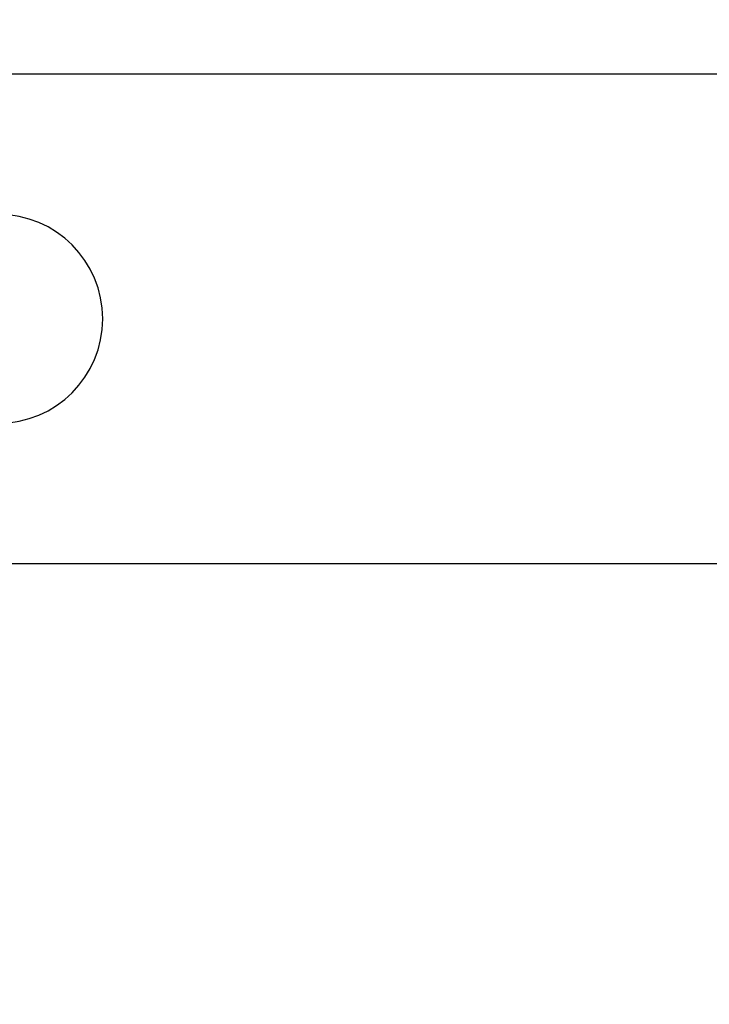
# Model space of a CAD drawing. Units: inches. Extents: x 0 to 538, y -3 to 43.
# Drawn here: x 4 to 4, y 16 to 16 of the extents above; entities that cross this region are included whole.
import ezdxf

# ---------------------------------------------------------------- set-up
doc = ezdxf.new("R2010")
doc.units = ezdxf.units.IN
doc.header["$LTSCALE"] = 0.25
doc.header["$MEASUREMENT"] = 0
doc.layers.add('Arcadia-Dim', color=4, linetype='Continuous')
doc.layers.add('Arcadia-Profile', color=6, linetype='Continuous')
doc.styles.get("Standard").update_dxf_attribs({"font": 'ARIALN.TTF'})
doc.dimstyles.new('Arcadia-2', dxfattribs={"dimscale": 2, "dimtxt": 0.0938, "dimasz": 0.0938, "dimexe": 0.0546, "dimexo": 0.0469, "dimgap": 0.0469, "dimtad": 0, "dimtih": 1, "dimdec": 4, "dimzin": 3, "dimdsep": 46, "dimlunit": 4, "dimtxsty": 'Standard', "dimblk": 'ARCHTICK', "dimcen": 0.0469, "dimdle": 0.0546, "dimclrd": 256, "dimclre": 256, "dimclrt": 256, "dimadec": 0, "dimazin": 0, "dimtfac": 0.75, "dimtdec": 4, "dimtix": 1, "dimtmove": 2, "dimatfit": 3, "dimfxl": 1, "dimtolj": 1, "dimtzin": 3, "dimlwd": -3, "dimlwe": -3, "dimarcsym": 0})

# ---------------------------------------------------------------- blocks, each defined once
blk = doc.blocks.new('_ArchTick')
at = {"color": 0, "linetype": 'ByBlock', "lineweight": -3, "const_width": 0.15}
blk.add_lwpolyline([(-0.5, -0.5), (0.5, 0.5)], dxfattribs=at)
blk = doc.blocks.new('*D222')
at = {"layer": 'Arcadia-Dim', "lineweight": -3, "transparency": 16777216}
for p, q in [((1.625, 17.45586), (1.625, 15.84398)), ((2.5412, 17.34666), (1.5158, 17.34666)), ((1.625, 13.78426), (1.625, 15.28694))]:
    blk.add_line(p, q, dxfattribs=at)
blk.add_solid([(1.59373, 13.78426), (1.65627, 13.78426), (1.625, 13.59666)], dxfattribs=at)
at = {"layer": 'Defpoints', "color": 0, "lineweight": -3, "transparency": 16777216}
for p in [(2.635, 17.34666), (1.625, 13.59666), (4.5, 13.59666)]:
    blk.add_point(p, dxfattribs=at)
at = {"layer": 'Arcadia-Dim', "lineweight": -3, "transparency": 16777216, "xscale": 0.1876, "yscale": 0.1876, "zscale": 0.1876, "rotation": 90}
blk.add_blockref('_ArchTick', (1.625, 17.34666), dxfattribs=at)
at = {"layer": 'Arcadia-Dim', "lineweight": -3, "transparency": 16777216, "insert": (1.625, 15.56546), "char_height": 0.1876, "attachment_point": 5, "rotation": 90}
blk.add_mtext('\\A1;F.D.', dxfattribs=at)

msp = doc.modelspace()

# ---------------------------------------------------------------- linework, layer by layer
at = {"layer": 'Arcadia-Profile'}
msp.add_lwpolyline([(4.383, 16.03466), (3.329, 16.03466, -0.414214), (3.314, 16.04966), (3.314, 16.1135, -0.267949), (3.3215, 16.12649), (3.34516, 16.14015, -0.131652), (3.35266, 16.14216), (3.804, 16.14216, 1), (3.804, 16.30216), (3.35266, 16.30216, -0.131652), (3.34516, 16.30417), (3.3215, 16.31783, -0.267949), (3.314, 16.33082), (3.314, 16.39466, -0.414214), (3.329, 16.40966), (4.383, 16.40966)], format="xyb", dxfattribs=at)

# ---------------------------------------------------------------- dimensions: what is measured, and where the dimension line sits
at = {"layer": 'Arcadia-Dim', "lineweight": -3}
dim = msp.add_linear_dim(base=(1.625, 13.59666), p1=(2.635, 17.34666), p2=(4.5, 13.59666), angle=90, text='F.D.', dimstyle='Arcadia-2', override={"dimblk1": 'ArchTick', "dimsah": 1, "dimse2": 1}, dxfattribs=at)
dim.commit()
dim.dimension.update_dxf_attribs({"geometry": '*D222', "text_midpoint": (1.625, 15.56546), "text_rotation": 90})

doc.saveas('drawing.dxf')
